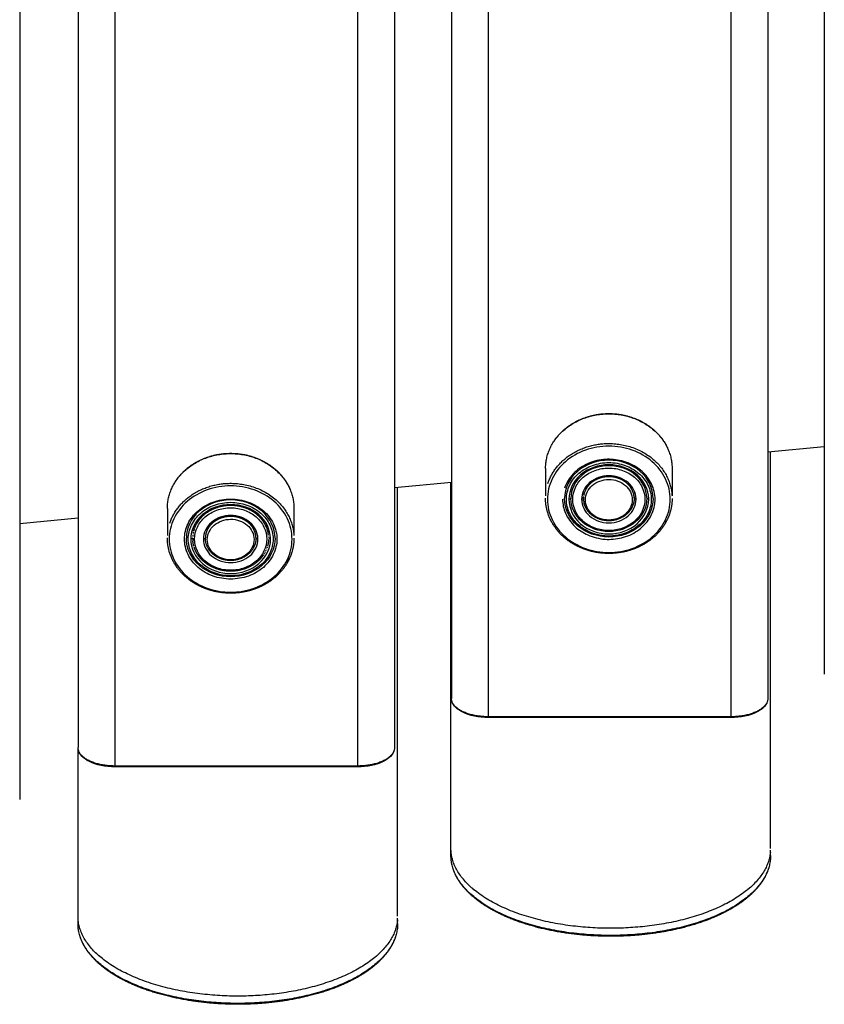
# Model space of a CAD drawing. Units: millimetres. Extents: x 174336 to 176361, y 8761 to 10110.
# Drawn here: x 175655 to 175783, y 9170 to 9326 of the extents above; entities that cross this region are included whole.
import ezdxf

# ---------------------------------------------------------------- set-up
doc = ezdxf.new("R2010")
doc.units = ezdxf.units.MM
doc.layers.add('DEFAULT', color=7, linetype='Continuous')
doc.layers.add('DiKom', color=7, linetype='Continuous')

# ---------------------------------------------------------------- blocks, each defined once
blk = doc.blocks.new('MT-20906')
at = {"layer": 'DiKom'}
for p, q in [((175655.44, 9481.17), (175655.44, 9202.38)), ((175664.66, 9472.95), (175664.66, 9210.6)), ((175714.66, 9472.95), (175714.66, 9210.6)), ((175670.49, 9470.17), (175670.49, 9207.68)), ((175708.83, 9470.17), (175708.83, 9207.68)), ((175723.65, 9465.16), (175723.65, 9218.38)), ((175773.65, 9465.16), (175773.65, 9218.38)), ((175729.48, 9462.38), (175729.48, 9215.47)), ((175767.82, 9462.38), (175767.82, 9215.47)), ((175782.56, 9461.34), (175782.56, 9222.2)), ((175782.56, 9258.15), (175773.65, 9257.3)), ((175774.07, 9194.66), (175774.07, 9257.34)), ((175738.52, 9254.68), (175738.52, 9250.37)), ((175758.52, 9254.68), (175758.52, 9250.37)), ((175723.65, 9252.51), (175714.66, 9251.65)), ((175723.57, 9194.66), (175723.57, 9252.5)), ((175715.15, 9183.94), (175715.15, 9251.7)), ((175744.52, 9250.03), (175744.52, 9250.17)), ((175752.52, 9250.17), (175752.52, 9250.06)), ((175678.77, 9248.4), (175678.77, 9244.09)), ((175698.77, 9248.4), (175698.77, 9244.09)), ((175664.66, 9246.86), (175655.44, 9245.98)), ((175729.48, 9215.47), (175729.48, 9215.35)), ((175767.82, 9215.47), (175729.48, 9215.47)), ((175767.82, 9215.34), (175729.48, 9215.34)), ((175664.65, 9183.94), (175664.65, 9210.44)), ((175670.49, 9207.68), (175670.49, 9207.55)), ((175708.83, 9207.68), (175670.49, 9207.68)), ((175708.83, 9207.54), (175670.49, 9207.54)), ((175723.57, 9193.52), (175723.57, 9194.38)), ((175774.07, 9193.52), (175774.07, 9194.38)), ((175664.65, 9182.78), (175664.65, 9183.66)), ((175715.15, 9182.78), (175715.15, 9183.66))]:
    blk.add_line(p, q, dxfattribs=at)
for centre, radius, start, end in [((175747.29, 9250), 2.77, 173.8866, 179.981), ((175747.52, 9249.98), 3, 180.5181, 185.4813), ((175747.69, 9249.98), 3.17, 188.4158, 194.8192), ((175750.4, 9250.19), 8.16, 329.1488, 335.421), ((175689.98, 9243.62), 4.81, 21.4533, 27.5894), ((175746.84, 9250.3), 8.39, 210.8373, 213.9532), ((175687.28, 9243.7), 4.51, 180.3473, 185.9495), ((175690.65, 9243.91), 8.16, 329.1488, 335.421), ((175687.09, 9244.02), 8.39, 210.8373, 213.9532), ((1396656.72, 9215.44), 1220888.89, 179.99999861, 180.00000451), ((1993235.03, 9207.66), 1817526.2, 179.99999923, 180.00000363)]:
    blk.add_arc(centre, radius, start, end, dxfattribs=at)
for points, weights, degree, knots in [([(175738.52, 9254.68), (175738.52, 9263.34), (175748.52, 9263.34), (175758.52, 9263.34), (175758.52, 9254.68)], [1, 0.707106781187, 1, 0.707106781187, 1], 2, [0, 0, 0, 15.236339, 15.236339, 30.472679, 30.472679, 30.472679]), ([(175739.87, 9259.05), (175740.55, 9260.06), (175741.46, 9260.85), (175742.91, 9262.09), (175744.71, 9262.72), (175746.56, 9263.38), (175748.52, 9263.38), (175750.48, 9263.38), (175752.33, 9262.72), (175754.13, 9262.09), (175755.58, 9260.85), (175756.49, 9260.06), (175757.17, 9259.05)], [1, 0.99097748908, 1, 0.983079432591, 1, 0.985390589845, 1, 0.985361398163, 1, 0.983146349408, 1, 0.991049509113, 1], 2, [0, 0, 0, 2.408122, 2.408122, 6.178026, 6.178026, 10.064984, 10.064984, 13.954719, 13.954719, 17.72166, 17.72166, 20.131505, 20.131505, 20.131505]), ([(175738.89, 9252.33), (175740.95, 9258.65), (175748.52, 9258.65), (175758.08, 9258.65), (175758.51, 9250.37)], [0.91177026075, 0.761218872428, 1, 0.716259694274, 0.982266230892], 2, [2.814917, 2.814917, 2.814917, 15.236339, 15.236339, 29.996543, 29.996543, 29.996543]), ([(175757.18, 9259.03), (175757.39, 9258.71), (175757.59, 9258.37), (175757.75, 9258.02), (175757.78, 9257.97), (175757.8, 9257.92), (175757.82, 9257.87)], [1, 0.998364991079, 0.998364991079, 1, 1, 1, 1], 3, [0, 0, 0, 0, 1.15942, 1.15942, 1.15942, 1.350298, 1.350298, 1.350298, 1.350298]), ([(175678.77, 9248.4), (175678.77, 9257.06), (175688.77, 9257.06), (175698.77, 9257.06), (175698.77, 9248.4)], [1, 0.707106781187, 1, 0.707106781187, 1], 2, [0, 0, 0, 15.236339, 15.236339, 30.472679, 30.472679, 30.472679]), ([(175680.13, 9252.77), (175680.8, 9253.77), (175681.71, 9254.57), (175683.16, 9255.81), (175684.96, 9256.44), (175686.81, 9257.1), (175688.77, 9257.1), (175690.74, 9257.1), (175692.59, 9256.44), (175694.38, 9255.81), (175695.83, 9254.57), (175696.74, 9253.77), (175697.42, 9252.77)], [1, 0.990977489052, 1, 0.983079432591, 1, 0.985390589845, 1, 0.985361398163, 1, 0.983146349408, 1, 0.991049509113, 1], 2, [0, 0, 0, 2.408122, 2.408122, 6.178026, 6.178026, 10.064984, 10.064984, 13.954719, 13.954719, 17.72166, 17.72166, 20.131505, 20.131505, 20.131505]), ([(175679.15, 9246.05), (175681.2, 9252.36), (175688.77, 9252.36), (175698.34, 9252.36), (175698.76, 9244.09)], [0.91177026075, 0.761218872428, 1, 0.716259694274, 0.982266230892], 2, [2.814917, 2.814917, 2.814917, 15.236339, 15.236339, 29.996543, 29.996543, 29.996543]), ([(175697.43, 9252.75), (175697.65, 9252.43), (175697.84, 9252.09), (175698, 9251.74), (175698.03, 9251.69), (175698.05, 9251.64), (175698.08, 9251.59)], [1, 0.998364991079, 0.998364991079, 1, 1, 1, 1], 3, [0, 0, 0, 0, 1.15942, 1.15942, 1.15942, 1.350298, 1.350298, 1.350298, 1.350298]), ([(175752.39, 9250.85), (175752.2, 9251.45), (175751.85, 9251.98), (175751.37, 9252.39), (175750.63, 9253.03), (175749.57, 9253.41), (175748.52, 9253.41), (175747.47, 9253.41), (175746.48, 9253.06), (175745.67, 9252.39), (175745.31, 9252.08), (175745.02, 9251.7), (175744.82, 9251.27)], [1, 0.974548982012, 0.974548982012, 1, 1, 1, 1, 0.96003120542, 0.96003120542, 1, 0.985878376952, 0.985878376952, 1], 3, [0, 0, 0, 0, 1.87544, 1.87544, 1.87544, 5.128259, 5.128259, 5.128259, 8.212388, 8.212388, 8.212388, 9.631763, 9.631763, 9.631763, 9.631763]), ([(175758.52, 9249.98), (175758.52, 9248.82), (175758.26, 9247.69), (175757.75, 9246.64), (175757.23, 9245.55), (175756.49, 9244.6), (175755.58, 9243.81), (175754.62, 9242.99), (175753.52, 9242.36), (175752.33, 9241.94), (175751.11, 9241.5), (175749.82, 9241.28), (175748.52, 9241.28), (175747.22, 9241.28), (175745.93, 9241.5), (175744.71, 9241.94), (175743.52, 9242.36), (175742.42, 9242.99), (175741.46, 9243.81), (175739.62, 9245.41), (175738.52, 9247.65), (175738.52, 9249.93)], [1, 0.983517975376, 0.983517975376, 1, 0.986057907846, 0.986057907846, 1, 0.988771655383, 0.988771655383, 1, 0.990235992501, 0.990235992501, 1, 0.990265589119, 0.990265589119, 1, 0.988710867436, 0.988710867436, 1, 1, 1, 1], 3, [0, 0, 0, 0, 3.460625, 3.460625, 3.460625, 7.051021, 7.051021, 7.051021, 10.818751, 10.818751, 10.818751, 14.707591, 14.707591, 14.707591, 18.595138, 18.595138, 18.595138, 22.364634, 22.364634, 22.364634, 30.349983, 30.349983, 30.349983, 30.349983]), ([(175752.52, 9250.01), (175752.52, 9250), (175752.52, 9249.98), (175752.52, 9249.68), (175752.46, 9249.38)], [0.996465920679, 0.998222169093, 1, 0.994944961391, 1], 2, [13.4675095, 13.4675095, 13.4675095, 13.5085071, 13.5085071, 14.1148786, 14.1148786, 14.1148786]), ([(175694.47, 9245.31), (175694.16, 9246.1), (175693.67, 9246.78), (175693.03, 9247.34), (175691.93, 9248.3), (175690.35, 9248.86), (175688.77, 9248.86), (175687.19, 9248.86), (175685.62, 9248.29), (175684.51, 9247.34), (175684.04, 9246.93), (175683.65, 9246.45), (175683.35, 9245.9)], [1, 0.980229199731, 0.980229199731, 1, 1, 1, 1, 1, 1, 1, 0.989493026349, 0.989493026349, 1], 3, [0, 0, 0, 0, 2.5095, 2.5095, 2.5095, 7.373616, 7.373616, 7.373616, 12.236158, 12.236158, 12.236158, 14.091606, 14.091606, 14.091606, 14.091606]), ([(175752.37, 9249.06), (175752.07, 9248.11), (175751.32, 9247.46), (175750.1, 9246.44), (175748.52, 9246.44), (175746.94, 9246.43), (175745.72, 9247.44), (175744.97, 9248.08), (175744.67, 9249.03)], [1, 0.962918780947, 1, 0.939671987227, 1, 0.939193765641, 1, 0.962119309911, 1], 2, [0, 0, 0, 1.941589, 1.941589, 4.980164, 4.980164, 8.009557, 8.009557, 9.944817, 9.944817, 9.944817]), ([(175692.77, 9243.78), (175692.73, 9244.7), (175692.32, 9245.52), (175691.62, 9246.11), (175690.88, 9246.75), (175689.83, 9247.13), (175688.77, 9247.13), (175687.72, 9247.13), (175686.73, 9246.78), (175685.93, 9246.11), (175685.2, 9245.48), (175684.78, 9244.6), (175684.77, 9243.73)], [1, 0.944330987708, 0.944330987708, 1, 1, 1, 1, 0.96003120542, 0.96003120542, 1, 1, 1, 1], 3, [0, 0, 0, 0, 2.677304, 2.677304, 2.677304, 5.930123, 5.930123, 5.930123, 9.014252, 9.014252, 9.014252, 12.210226, 12.210226, 12.210226, 12.210226]), ([(175698.77, 9243.7), (175698.77, 9242.54), (175698.51, 9241.4), (175698, 9240.36), (175697.48, 9239.27), (175696.74, 9238.32), (175695.83, 9237.53), (175694.87, 9236.71), (175693.78, 9236.08), (175692.58, 9235.66), (175691.36, 9235.22), (175690.07, 9235), (175688.77, 9235), (175687.47, 9235), (175686.19, 9235.22), (175684.96, 9235.66), (175683.77, 9236.08), (175682.67, 9236.71), (175681.71, 9237.53), (175679.87, 9239.13), (175678.77, 9241.37), (175678.77, 9243.65)], [1, 0.983517975376, 0.983517975376, 1, 0.986057907846, 0.986057907846, 1, 0.988771655383, 0.988771655383, 1, 0.990235992501, 0.990235992501, 1, 0.990265589119, 0.990265589119, 1, 0.988710867436, 0.988710867436, 1, 1, 1, 1], 3, [0, 0, 0, 0, 3.460625, 3.460625, 3.460625, 7.051021, 7.051021, 7.051021, 10.818751, 10.818751, 10.818751, 14.707591, 14.707591, 14.707591, 18.595138, 18.595138, 18.595138, 22.364634, 22.364634, 22.364634, 30.349983, 30.349983, 30.349983, 30.349983]), ([(175692.73, 9243.19), (175692.5, 9241.98), (175691.57, 9241.18), (175690.35, 9240.16), (175688.77, 9240.16), (175687.19, 9240.14), (175685.98, 9241.15), (175684.8, 9242.14), (175684.77, 9243.67)], [1, 0.943384309494, 1, 0.939671987227, 1, 0.939193765641, 1, 0.911061531315, 1], 2, [0, 0, 0, 2.37334, 2.37334, 5.411915, 5.411915, 8.441308, 8.441308, 11.320261, 11.320261, 11.320261]), ([(175692.77, 9243.73), (175692.77, 9243.72), (175692.77, 9243.7), (175692.77, 9243.45), (175692.73, 9243.19)], [0.996459576609, 0.998218958042, 1, 0.996414902703, 1], 2, [13.4674355, 13.4674355, 13.4674355, 13.5085071, 13.5085071, 14.0184507, 14.0184507, 14.0184507]), ([(175693.96, 9241.08), (175693.69, 9240.67), (175693.37, 9240.3), (175693, 9239.98), (175691.89, 9239.02), (175690.33, 9238.46), (175688.77, 9238.46), (175687.21, 9238.46), (175685.65, 9239.02), (175684.54, 9239.98), (175684.1, 9240.36), (175683.73, 9240.81), (175683.43, 9241.31)], [1, 0.993686879327, 0.993686879327, 1, 1, 1, 1, 1, 1, 1, 0.991083796324, 0.991083796324, 1], 3, [0, 0, 0, 0, 1.464846, 1.464846, 1.464846, 6.270058, 6.270058, 6.270058, 11.073731, 11.073731, 11.073731, 12.81144, 12.81144, 12.81144, 12.81144]), ([(175774.05, 9194.09), (175772.96, 9182.04), (175748.82, 9182.04), (175723.57, 9182.04), (175723.57, 9194.66)], [0.982137797231, 0.716328209323, 1, 0.707106781187, 1], 2, [79.614623, 79.614623, 79.614623, 117.571135, 117.571135, 156.761513, 156.761513, 156.761513]), ([(175774.07, 9193.52), (175774.07, 9180.91), (175748.82, 9180.91), (175723.57, 9180.91), (175723.57, 9193.52)], [1, 0.707106781187, 1, 0.707106781187, 1], 2, [78.380756, 78.380756, 78.380756, 117.571135, 117.571135, 156.761513, 156.761513, 156.761513]), ([(175773.76, 9191.52), (175773.43, 9190.51), (175772.93, 9189.58), (175772.26, 9188.76), (175770.98, 9187.15), (175769.04, 9185.67), (175766.61, 9184.46), (175764.18, 9183.24), (175761.25, 9182.28), (175758.07, 9181.65), (175755.02, 9181.06), (175751.93, 9180.77), (175748.82, 9180.77), (175745.72, 9180.77), (175742.63, 9181.06), (175739.58, 9181.65), (175736.4, 9182.28), (175733.47, 9183.24), (175731.04, 9184.46), (175728.61, 9185.67), (175726.67, 9187.15), (175725.39, 9188.76), (175724.72, 9189.58), (175724.21, 9190.51), (175723.89, 9191.52)], [1, 0.988796934094, 0.988796934094, 1, 1, 1, 1, 1, 1, 1, 0.996887336225, 0.996887336225, 1, 0.996887020966, 0.996887020966, 1, 1, 1, 1, 1, 1, 1, 0.988790769062, 0.988790769062, 1], 3, [0, 0, 0, 0, 3.153706, 3.153706, 3.153706, 13.507565, 13.507565, 13.507565, 23.841803, 23.841803, 23.841803, 33.143527, 33.143527, 33.143527, 42.44515, 42.44515, 42.44515, 52.779573, 52.779573, 52.779573, 63.133219, 63.133219, 63.133219, 66.287027, 66.287027, 66.287027, 66.287027]), ([(175715.13, 9183.37), (175714.05, 9171.32), (175689.9, 9171.32), (175664.65, 9171.32), (175664.65, 9183.94)], [0.982255845293, 0.716265233372, 1, 0.707106781187, 1], 2, [79.606197, 79.606197, 79.606197, 117.571135, 117.571135, 156.761513, 156.761513, 156.761513]), ([(175715.15, 9182.78), (175715.15, 9170.17), (175689.9, 9170.17), (175664.65, 9170.17), (175664.65, 9182.78)], [1, 0.707106781187, 1, 0.707106781187, 1], 2, [78.380756, 78.380756, 78.380756, 117.571135, 117.571135, 156.761513, 156.761513, 156.761513]), ([(175714.84, 9180.77), (175714.52, 9179.77), (175714.01, 9178.84), (175713.34, 9178.02), (175712.06, 9176.4), (175710.12, 9174.92), (175707.69, 9173.71), (175705.26, 9172.49), (175702.33, 9171.54), (175699.15, 9170.91), (175696.1, 9170.31), (175693.01, 9170.02), (175689.9, 9170.03), (175686.8, 9170.02), (175683.71, 9170.31), (175680.66, 9170.91), (175677.48, 9171.54), (175674.55, 9172.49), (175672.12, 9173.71), (175669.69, 9174.92), (175667.75, 9176.4), (175666.47, 9178.02), (175665.8, 9178.84), (175665.29, 9179.77), (175664.97, 9180.77)], [1, 0.988778374524, 0.988778374524, 1, 1, 1, 1, 1, 1, 1, 0.996887329627, 0.996887329627, 1, 0.996887014366, 0.996887014366, 1, 1, 1, 1, 1, 1, 1, 0.988772185253, 0.988772185253, 1], 3, [0, 0, 0, 0, 3.15801, 3.15801, 3.15801, 13.511053, 13.511053, 13.511053, 23.84435, 23.84435, 23.84435, 33.145233, 33.145233, 33.145233, 42.446016, 42.446016, 42.446016, 52.779499, 52.779499, 52.779499, 63.132328, 63.132328, 63.132328, 66.290441, 66.290441, 66.290441, 66.290441])]:
    blk.add_rational_spline(points, weights, degree=degree, knots=knots, dxfattribs=at)
for points in [[(175739.63, 9258.66), (175739.66, 9258.71), (175739.69, 9258.76), (175739.72, 9258.82)], [(175679.88, 9252.38), (175679.96, 9252.51), (175680.03, 9252.63), (175680.12, 9252.75)], [(175744.62, 9250.73), (175744.61, 9250.71), (175744.6, 9250.68), (175744.6, 9250.65)], [(175744.68, 9250.93), (175744.67, 9250.9), (175744.66, 9250.87), (175744.65, 9250.84)], [(175744.81, 9251.25), (175744.77, 9251.18), (175744.74, 9251.11), (175744.72, 9251.04)], [(175752.48, 9250.46), (175752.47, 9250.55), (175752.45, 9250.64), (175752.42, 9250.73)], [(175738.52, 9249.98), (175738.52, 9250), (175738.52, 9250.02), (175738.52, 9250.04)], [(175741.52, 9249.98), (175741.52, 9249.99), (175741.52, 9250), (175741.52, 9250.01)], [(175741.52, 9249.98), (175741.52, 9249.97), (175741.52, 9249.96), (175741.52, 9249.95)], [(175742.52, 9249.98), (175742.52, 9249.99), (175742.52, 9250), (175742.52, 9250.01)], [(175744.52, 9249.98), (175744.52, 9250), (175744.52, 9250.01), (175744.52, 9250.03)], [(175744.54, 9249.58), (175744.54, 9249.62), (175744.54, 9249.66), (175744.53, 9249.7)], [(175744.59, 9250.61), (175744.57, 9250.55), (175744.56, 9250.49), (175744.55, 9250.43)], [(175752.46, 9249.38), (175752.45, 9249.35), (175752.44, 9249.31), (175752.43, 9249.28)], [(175752.51, 9250.25), (175752.51, 9250.29), (175752.5, 9250.33), (175752.5, 9250.37)], [(175752.52, 9250.06), (175752.52, 9250.1), (175752.52, 9250.13), (175752.52, 9250.17)], [(175752.52, 9250.01), (175752.52, 9250.02), (175752.52, 9250.03), (175752.52, 9250.03)], [(175682.87, 9244.65), (175682.87, 9244.61), (175682.86, 9244.58), (175682.85, 9244.54)], [(175682.93, 9244.89), (175682.93, 9244.87), (175682.92, 9244.85), (175682.92, 9244.84)], [(175682.97, 9245.01), (175682.96, 9244.99), (175682.95, 9244.96), (175682.95, 9244.94)], [(175683.01, 9245.13), (175683, 9245.11), (175683, 9245.09), (175682.99, 9245.07)], [(175683.12, 9245.43), (175683.1, 9245.38), (175683.08, 9245.33), (175683.06, 9245.28)], [(175683.2, 9245.61), (175683.19, 9245.58), (175683.17, 9245.55), (175683.16, 9245.52)], [(175683.32, 9245.85), (175683.3, 9245.82), (175683.28, 9245.78), (175683.27, 9245.75)], [(175694.56, 9245.07), (175694.54, 9245.12), (175694.52, 9245.17), (175694.5, 9245.23)], [(175694.63, 9244.83), (175694.61, 9244.89), (175694.59, 9244.95), (175694.57, 9245.01)], [(175694.65, 9244.71), (175694.65, 9244.72), (175694.65, 9244.74), (175694.65, 9244.75)], [(175694.68, 9244.58), (175694.68, 9244.6), (175694.67, 9244.63), (175694.67, 9244.65)], [(175694.71, 9244.47), (175694.7, 9244.48), (175694.7, 9244.5), (175694.7, 9244.51)], [(175678.77, 9243.7), (175678.77, 9243.72), (175678.77, 9243.74), (175678.77, 9243.75)], [(175681.77, 9243.7), (175681.77, 9243.71), (175681.77, 9243.72), (175681.77, 9243.73)], [(175681.77, 9243.7), (175681.77, 9243.69), (175681.77, 9243.68), (175681.77, 9243.67)], [(175682.8, 9244.17), (175682.79, 9244.09), (175682.78, 9244.01), (175682.78, 9243.93)], [(175682.8, 9243.19), (175682.8, 9243.2), (175682.8, 9243.22), (175682.79, 9243.23)], [(175682.83, 9244.41), (175682.82, 9244.37), (175682.82, 9244.33), (175682.81, 9244.3)], [(175682.84, 9242.93), (175682.83, 9242.95), (175682.83, 9242.97), (175682.83, 9243)], [(175684.77, 9243.7), (175684.77, 9243.71), (175684.77, 9243.72), (175684.77, 9243.73)], [(175692.77, 9243.73), (175692.77, 9243.74), (175692.77, 9243.74), (175692.77, 9243.75)], [(175694.72, 9243), (175694.72, 9242.98), (175694.71, 9242.96), (175694.71, 9242.94)], [(175694.73, 9244.34), (175694.72, 9244.36), (175694.72, 9244.38), (175694.72, 9244.41)], [(175694.74, 9244.23), (175694.74, 9244.25), (175694.74, 9244.26), (175694.74, 9244.28)], [(175694.75, 9243.23), (175694.75, 9243.22), (175694.75, 9243.21), (175694.75, 9243.19)], [(175694.76, 9243.99), (175694.76, 9244.01), (175694.76, 9244.03), (175694.76, 9244.05)], [(175694.77, 9243.47), (175694.77, 9243.46), (175694.77, 9243.45), (175694.77, 9243.44)], [(175682.89, 9242.68), (175682.88, 9242.7), (175682.88, 9242.73), (175682.87, 9242.76)], [(175682.95, 9242.42), (175682.94, 9242.45), (175682.94, 9242.48), (175682.93, 9242.51)], [(175683.04, 9242.17), (175683.02, 9242.2), (175683.01, 9242.24), (175683, 9242.27)], [(175683.13, 9241.91), (175683.12, 9241.95), (175683.1, 9241.99), (175683.09, 9242.03)], [(175683.25, 9241.66), (175683.23, 9241.7), (175683.21, 9241.74), (175683.19, 9241.79)], [(175683.38, 9241.41), (175683.35, 9241.46), (175683.33, 9241.5), (175683.3, 9241.55)], [(175694.24, 9241.55), (175694.22, 9241.5), (175694.19, 9241.46), (175694.17, 9241.41)], [(175694.35, 9241.79), (175694.34, 9241.75), (175694.32, 9241.71), (175694.3, 9241.67)], [(175694.46, 9242.03), (175694.44, 9241.99), (175694.43, 9241.96), (175694.41, 9241.93)], [(175694.54, 9242.27), (175694.53, 9242.24), (175694.52, 9242.21), (175694.51, 9242.17)], [(175694.61, 9242.51), (175694.61, 9242.48), (175694.6, 9242.45), (175694.59, 9242.42)], [(175694.67, 9242.76), (175694.67, 9242.73), (175694.66, 9242.71), (175694.66, 9242.68)], [(175694.11, 9241.31), (175694.08, 9241.26), (175694.05, 9241.21), (175694.02, 9241.17)], [(175664.68, 9210.33), (175664.67, 9210.38), (175664.66, 9210.42), (175664.66, 9210.47)]]:
    blk.add_open_spline(points, degree=3, dxfattribs=at)
for points, knots in [([(175738.82, 9249.83), (175738.81, 9250.94), (175739.36, 9253.2), (175741.56, 9256), (175744.78, 9257.81), (175748.52, 9258.45), (175752.26, 9257.82), (175755.48, 9255.99), (175757.69, 9253.2), (175758.48, 9249.83), (175757.69, 9246.46), (175755.48, 9243.67), (175752.26, 9241.85), (175748.52, 9241.22), (175744.78, 9241.85), (175741.56, 9243.67), (175739.36, 9246.47), (175738.81, 9248.72), (175738.82, 9249.83)], [0, 0, 0, 0, 3.327332, 6.792543, 10.451527, 14.235173, 18.02152, 21.677653, 25.144985, 28.471705, 31.798508, 35.265595, 38.922498, 42.707974, 46.492192, 50.150777, 53.616079, 56.94356, 56.94356, 56.94356, 56.94356]), ([(175741.22, 9249.83), (175741.21, 9249.08), (175741.57, 9247.47), (175743.01, 9245.45), (175745.27, 9244.02), (175747.85, 9243.38), (175750.6, 9243.62), (175753.02, 9244.66), (175754.91, 9246.47), (175755.71, 9248.33), (175755.87, 9249.91), (175755.67, 9251.51), (175754.75, 9253.41), (175752.78, 9255.15), (175750.32, 9256.1), (175747.56, 9256.26), (175744.96, 9255.52), (175742.74, 9253.96), (175741.8, 9252.45), (175741.52, 9251.62)], [0, 0, 0, 0, 2.249608, 4.845502, 7.304224, 10.140707, 12.711873, 15.504208, 17.89485, 20.432923, 21.426406, 22.669492, 25.217923, 27.621943, 30.425495, 32.997989, 35.827518, 38.414796, 41.02844, 41.02844, 41.02844, 41.02844]), ([(175755.52, 9249.98), (175755.52, 9251.54), (175754.78, 9253.11), (175753.49, 9254.23), (175752.2, 9255.35), (175750.36, 9256.01), (175748.52, 9256.01), (175746.68, 9256.01), (175744.84, 9255.35), (175743.55, 9254.23), (175742.27, 9253.12), (175741.52, 9251.57), (175741.52, 9250.01)], [0, 0, 0, 0, 5.644995, 5.644995, 5.644995, 11.314793, 11.314793, 11.314793, 16.982757, 16.982757, 16.982757, 22.593491, 22.593491, 22.593491, 22.593491]), ([(175741.82, 9249.83), (175741.81, 9249.07), (175742.2, 9247.51), (175743.71, 9245.57), (175745.94, 9244.33), (175748.52, 9243.87), (175751.1, 9244.33), (175753.33, 9245.57), (175754.84, 9247.51), (175755.41, 9249.83), (175754.84, 9252.16), (175753.33, 9254.09), (175751.1, 9255.34), (175748.52, 9255.79), (175745.94, 9255.34), (175743.71, 9254.1), (175742.2, 9252.16), (175741.81, 9250.6), (175741.82, 9249.83)], [0, 0, 0, 0, 2.2979, 4.692365, 7.219051, 9.83233, 12.446673, 14.973724, 17.367281, 19.665332, 21.963382, 24.356939, 26.883991, 29.498333, 32.111612, 34.638298, 37.032763, 39.330663, 39.330663, 39.330663, 39.330663]), ([(175754.82, 9249.95), (175754.78, 9251.34), (175753.41, 9254.13), (175748.52, 9255.88), (175743.58, 9254.11), (175742.21, 9251.26), (175742.22, 9249.83)], [-19.651691, -19.651691, -19.651691, -19.651691, -14.84365, -9.895767, -4.947883, 0, 0, 0, 0]), ([(175754.52, 9250.1), (175754.49, 9251.39), (175753.85, 9252.69), (175752.78, 9253.62), (175751.67, 9254.58), (175750.1, 9255.14), (175748.52, 9255.14), (175746.94, 9255.14), (175745.37, 9254.58), (175744.26, 9253.62), (175743.16, 9252.67), (175742.52, 9251.34), (175742.52, 9250.01)], [0.002431, 0.002431, 0.002431, 0.002431, 4.696502, 4.696502, 4.696502, 9.560619, 9.560619, 9.560619, 14.42316, 14.42316, 14.42316, 19.23342, 19.23342, 19.23342, 19.23342]), ([(175742.82, 9249.83), (175742.82, 9249.18), (175743.14, 9247.86), (175744.42, 9246.21), (175746.32, 9245.15), (175748.52, 9244.76), (175750.72, 9245.15), (175752.61, 9246.21), (175753.9, 9247.86), (175754.38, 9249.83), (175753.9, 9251.81), (175752.62, 9253.46), (175750.71, 9254.52), (175748.52, 9254.9), (175746.32, 9254.52), (175744.43, 9253.46), (175743.14, 9251.81), (175742.82, 9250.49), (175742.82, 9249.83)], [0, 0, 0, 0, 1.95493, 3.992012, 6.141581, 8.364818, 10.58896, 12.73884, 14.775149, 16.730207, 18.685266, 20.721575, 22.871455, 25.095597, 27.318834, 29.468403, 31.505485, 33.460415, 33.460415, 33.460415, 33.460415]), ([(175752.82, 9249.92), (175752.8, 9250.86), (175751.86, 9252.76), (175748.52, 9253.96), (175745.15, 9252.75), (175744.21, 9250.81), (175744.22, 9249.83)], [-13.413059, -13.413059, -13.413059, -13.413059, -10.13138, -6.754254, -3.377127, 0, 0, 0, 0]), ([(175744.82, 9249.75), (175744.81, 9249.32), (175745.02, 9248.46), (175745.86, 9247.39), (175747.09, 9246.71), (175748.52, 9246.47), (175749.95, 9246.72), (175751.18, 9247.41), (175752.01, 9248.49), (175752.32, 9249.77), (175752.01, 9251.06), (175751.18, 9252.12), (175749.94, 9252.81), (175748.52, 9253.05), (175747.09, 9252.79), (175745.86, 9252.1), (175745.03, 9251.03), (175744.81, 9250.17), (175744.82, 9249.75)], [0, 0, 0, 0, 1.267995, 2.58804, 3.981276, 5.423672, 6.868452, 8.266294, 9.590475, 10.860569, 12.128636, 13.448181, 14.841619, 16.284604, 17.728796, 19.126437, 20.451122, 21.721122, 21.721122, 21.721122, 21.721122]), ([(175679.07, 9243.55), (175679.06, 9244.66), (175679.61, 9246.92), (175681.81, 9249.72), (175685.03, 9251.53), (175688.77, 9252.17), (175692.52, 9251.53), (175695.73, 9249.71), (175697.94, 9246.92), (175698.73, 9243.55), (175697.94, 9240.18), (175695.73, 9237.39), (175692.51, 9235.57), (175688.77, 9234.93), (175685.03, 9235.57), (175681.81, 9237.39), (175679.61, 9240.19), (175679.06, 9242.44), (175679.07, 9243.55)], [0, 0, 0, 0, 3.327332, 6.792543, 10.451527, 14.235173, 18.02152, 21.677653, 25.144985, 28.471705, 31.798508, 35.265595, 38.922498, 42.707974, 46.492192, 50.150777, 53.616079, 56.94356, 56.94356, 56.94356, 56.94356]), ([(175681.47, 9243.55), (175681.47, 9242.72), (175681.88, 9241.02), (175683.53, 9238.91), (175685.96, 9237.55), (175688.77, 9237.06), (175691.59, 9237.55), (175694.01, 9238.91), (175695.66, 9241.02), (175696.28, 9243.55), (175695.66, 9246.09), (175694.02, 9248.19), (175691.58, 9249.55), (175688.77, 9250.04), (175685.96, 9249.55), (175683.53, 9248.2), (175681.88, 9246.08), (175681.47, 9244.39), (175681.47, 9243.55)], [0, 0, 0, 0, 2.503682, 5.112577, 7.865533, 10.712837, 13.5613, 16.314655, 18.92256, 21.426406, 23.930253, 26.538157, 29.291512, 32.139975, 34.987279, 37.740236, 40.34913, 42.852812, 42.852812, 42.852812, 42.852812]), ([(175695.78, 9243.7), (175695.78, 9245.26), (175695.03, 9246.83), (175693.74, 9247.95), (175692.45, 9249.07), (175690.61, 9249.73), (175688.77, 9249.73), (175686.93, 9249.73), (175685.1, 9249.07), (175683.8, 9247.95), (175682.52, 9246.84), (175681.77, 9245.28), (175681.77, 9243.73)], [0, 0, 0, 0, 5.644995, 5.644995, 5.644995, 11.314793, 11.314793, 11.314793, 16.982757, 16.982757, 16.982757, 22.593491, 22.593491, 22.593491, 22.593491]), ([(175682.07, 9243.55), (175682.07, 9242.78), (175682.45, 9241.23), (175683.96, 9239.29), (175686.19, 9238.05), (175688.77, 9237.59), (175691.36, 9238.05), (175693.58, 9239.29), (175695.1, 9241.23), (175695.66, 9243.55), (175695.1, 9245.88), (175693.59, 9247.81), (175691.35, 9249.06), (175688.77, 9249.51), (175686.19, 9249.06), (175683.96, 9247.81), (175682.45, 9245.87), (175682.07, 9244.32), (175682.07, 9243.55)], [0, 0, 0, 0, 2.2979, 4.692365, 7.219051, 9.83233, 12.446673, 14.973724, 17.367281, 19.665332, 21.963382, 24.356939, 26.883991, 29.498333, 32.111612, 34.638298, 37.032763, 39.330663, 39.330663, 39.330663, 39.330663]), ([(175755.52, 9249.98), (175755.52, 9248.38), (175754.76, 9246.78), (175753.46, 9245.65), (175752.16, 9244.53), (175750.34, 9243.87), (175748.52, 9243.87), (175746.7, 9243.88), (175744.88, 9244.53), (175743.58, 9245.65), (175742.29, 9246.77), (175741.52, 9248.35), (175741.52, 9249.95)], [0, 0, 0, 0, 5.635754, 5.635754, 5.635754, 11.246646, 11.246646, 11.246646, 16.855742, 16.855742, 16.855742, 22.457214, 22.457214, 22.457214, 22.457214]), ([(175742.22, 9249.83), (175742.21, 9248.41), (175743.58, 9245.55), (175748.52, 9243.78), (175753.46, 9245.55), (175754.84, 9248.45), (175754.82, 9249.91), (175754.82, 9249.95)], [-39.583067, -39.583067, -39.583067, -39.583067, -34.635184, -29.687301, -24.739417, -19.791534, -19.651691, -19.651691, -19.651691, -19.651691]), ([(175754.52, 9249.98), (175754.52, 9248.6), (175753.86, 9247.23), (175752.75, 9246.26), (175751.64, 9245.3), (175750.08, 9244.74), (175748.52, 9244.74), (175746.96, 9244.74), (175745.4, 9245.3), (175744.29, 9246.26), (175743.18, 9247.22), (175742.52, 9248.58), (175742.52, 9249.96)], [0, 0, 0, 0, 4.830379, 4.830379, 4.830379, 9.635591, 9.635591, 9.635591, 14.439265, 14.439265, 14.439265, 19.238346, 19.238346, 19.238346, 19.238346]), ([(175744.22, 9249.83), (175744.21, 9248.86), (175745.15, 9246.91), (175748.52, 9245.7), (175751.89, 9246.91), (175752.84, 9248.89), (175752.82, 9249.89), (175752.82, 9249.92)], [-27.017014, -27.017014, -27.017014, -27.017014, -23.639887, -20.262761, -16.885634, -13.508507, -13.413059, -13.413059, -13.413059, -13.413059]), ([(175695.07, 9243.67), (175695.04, 9245.06), (175693.67, 9247.85), (175688.77, 9249.6), (175683.83, 9247.83), (175682.46, 9244.98), (175682.47, 9243.55)], [-19.651691, -19.651691, -19.651691, -19.651691, -14.84365, -9.895767, -4.947883, 0, 0, 0, 0]), ([(175683.07, 9243.55), (175683.07, 9242.9), (175683.39, 9241.57), (175684.68, 9239.92), (175686.58, 9238.87), (175688.77, 9238.48), (175690.97, 9238.87), (175692.87, 9239.92), (175694.15, 9241.58), (175694.63, 9243.55), (175694.15, 9245.53), (175692.87, 9247.18), (175690.97, 9248.24), (175688.77, 9248.62), (175686.57, 9248.24), (175684.68, 9247.18), (175683.39, 9245.53), (175683.07, 9244.2), (175683.07, 9243.55)], [0, 0, 0, 0, 1.95493, 3.992012, 6.141581, 8.364818, 10.58896, 12.73884, 14.775149, 16.730207, 18.685266, 20.721575, 22.871455, 25.095597, 27.318834, 29.468403, 31.505485, 33.460415, 33.460415, 33.460415, 33.460415]), ([(175693.07, 9243.63), (175693.05, 9244.58), (175692.11, 9246.48), (175688.77, 9247.68), (175685.4, 9246.47), (175684.47, 9244.53), (175684.47, 9243.55)], [-13.413059, -13.413059, -13.413059, -13.413059, -10.13138, -6.754254, -3.377127, 0, 0, 0, 0]), ([(175685.07, 9243.46), (175685.07, 9243.04), (175685.28, 9242.18), (175686.11, 9241.11), (175687.35, 9240.43), (175688.77, 9240.19), (175690.2, 9240.44), (175691.43, 9241.13), (175692.26, 9242.21), (175692.57, 9243.49), (175692.26, 9244.77), (175691.43, 9245.84), (175690.19, 9246.52), (175688.77, 9246.77), (175687.34, 9246.51), (175686.11, 9245.82), (175685.28, 9244.75), (175685.07, 9243.89), (175685.07, 9243.46)], [0, 0, 0, 0, 1.267995, 2.58804, 3.981276, 5.423672, 6.868452, 8.266294, 9.590475, 10.860569, 12.128636, 13.448181, 14.841619, 16.284604, 17.728796, 19.126437, 20.451122, 21.721122, 21.721122, 21.721122, 21.721122]), ([(175695.78, 9243.7), (175695.78, 9242.09), (175695.01, 9240.49), (175693.71, 9239.37), (175692.41, 9238.25), (175690.59, 9237.59), (175688.77, 9237.59), (175686.95, 9237.59), (175685.13, 9238.25), (175683.83, 9239.37), (175682.54, 9240.49), (175681.77, 9242.07), (175681.77, 9243.67)], [0, 0, 0, 0, 5.635754, 5.635754, 5.635754, 11.246646, 11.246646, 11.246646, 16.855742, 16.855742, 16.855742, 22.457214, 22.457214, 22.457214, 22.457214]), ([(175682.47, 9243.55), (175682.46, 9242.12), (175683.83, 9239.27), (175688.77, 9237.5), (175693.71, 9239.27), (175695.09, 9242.17), (175695.07, 9243.63), (175695.07, 9243.67)], [-39.583067, -39.583067, -39.583067, -39.583067, -34.635184, -29.687301, -24.739417, -19.791534, -19.651691, -19.651691, -19.651691, -19.651691]), ([(175684.47, 9243.55), (175684.47, 9242.58), (175685.4, 9240.63), (175688.77, 9239.42), (175692.14, 9240.63), (175693.09, 9242.61), (175693.07, 9243.61), (175693.07, 9243.63)], [-27.017014, -27.017014, -27.017014, -27.017014, -23.639887, -20.262761, -16.885634, -13.508507, -13.413059, -13.413059, -13.413059, -13.413059]), ([(175729.48, 9215.34), (175727.99, 9215.34), (175726.51, 9215.65), (175725.43, 9216.19), (175724.58, 9216.61), (175723.96, 9217.21), (175723.74, 9217.85)], [0, 0, 0, 0, 4.576061, 4.576061, 4.576061, 8.253368, 8.253368, 8.253368, 8.253368]), ([(175773.56, 9217.85), (175773.34, 9217.21), (175772.73, 9216.61), (175771.87, 9216.19), (175770.8, 9215.65), (175769.31, 9215.34), (175767.82, 9215.34)], [0.99579, 0.99579, 0.99579, 0.99579, 4.673098, 4.673098, 4.673098, 9.249158, 9.249158, 9.249158, 9.249158]), ([(175670.49, 9207.54), (175669, 9207.54), (175667.52, 9207.84), (175666.44, 9208.38), (175665.53, 9208.84), (175664.88, 9209.49), (175664.71, 9210.2)], [0, 0, 0, 0, 4.568099, 4.568099, 4.568099, 8.509502, 8.509502, 8.509502, 8.509502]), ([(175714.61, 9210.2), (175714.43, 9209.49), (175713.79, 9208.84), (175712.87, 9208.38), (175711.8, 9207.84), (175710.32, 9207.54), (175708.83, 9207.54)], [0.730039, 0.730039, 0.730039, 0.730039, 4.671442, 4.671442, 4.671442, 9.239541, 9.239541, 9.239541, 9.239541])]:
    blk.add_open_spline(points, degree=3, knots=knots, dxfattribs=at)
for points, weights in [([(175744.61, 9250.73), (175744.63, 9250.79), (175744.64, 9250.84)], [0.926042421673, 0.921855796427, 0.91791097095]), ([(175744.67, 9250.94), (175744.69, 9250.99), (175744.71, 9251.04)], [0.910759097393, 0.907067219992, 0.903613604812]), ([(175744.8, 9251.26), (175744.8, 9251.27), (175744.81, 9251.28)], [0.890165042945, 0.88964099024, 0.889124438732]), ([(175752.39, 9250.85), (175752.41, 9250.79), (175752.43, 9250.74)], [0.917034444541, 0.921312561498, 0.925878989431]), ([(175753.99, 9252.12), (175754.05, 9252.01), (175754.1, 9251.9)], [0.881928366949, 0.88576545579, 0.890121426149]), ([(175742.52, 9249.98), (175742.52, 9249.83), (175742.22, 9249.83)], [1, 0.707106781703, 1]), ([(175744.52, 9249.98), (175744.52, 9249.83), (175744.22, 9249.83)], [1, 0.707106789699, 1]), ([(175744.56, 9249.52), (175744.55, 9249.55), (175744.55, 9249.58)], [0.950830824687, 0.9536577144, 0.956566753745]), ([(175744.59, 9250.61), (175744.59, 9250.63), (175744.6, 9250.66)], [0.935929608385, 0.934137136972, 0.932383668973]), ([(175744.67, 9249.03), (175744.65, 9249.1), (175744.63, 9249.17)], [0.910759097393, 0.915861174399, 0.921418296735]), ([(175752.44, 9249.28), (175752.41, 9249.17), (175752.38, 9249.06)], [0.929866906009, 0.920700191483, 0.912634574905]), ([(175752.48, 9250.46), (175752.49, 9250.41), (175752.5, 9250.37)], [0.949872511915, 0.954002718403, 0.958310029972]), ([(175752.51, 9250.25), (175752.51, 9250.21), (175752.52, 9250.17)], [0.969896158228, 0.974367747456, 0.979011200486]), ([(175752.52, 9250.06), (175752.52, 9249.91), (175752.82, 9249.92)], [1, 0.707106781086, 1]), ([(175754.52, 9250.1), (175754.52, 9249.95), (175754.82, 9249.95)], [0.99983615283, 0.707188727606, 1]), ([(175741.79, 9248.31), (175741.84, 9248.17), (175741.89, 9248.03)], [0.910759097393, 0.905038526713, 0.899890013101]), ([(175682.9, 9244.78), (175682.91, 9244.81), (175682.92, 9244.84)], [0.928371388097, 0.926885673079, 0.925429460977]), ([(175682.93, 9244.89), (175682.94, 9244.91), (175682.94, 9244.94)], [0.922772295821, 0.921524776627, 0.920299741236]), ([(175682.97, 9245.01), (175682.98, 9245.04), (175682.99, 9245.08)], [0.916560807922, 0.914968120999, 0.913415693648]), ([(175683, 9245.13), (175683.03, 9245.21), (175683.06, 9245.28)], [0.910759097393, 0.907252692493, 0.903961211522]), ([(175683.12, 9245.44), (175683.13, 9245.48), (175683.15, 9245.52)], [0.897228288096, 0.895537020719, 0.893911246004]), ([(175683.19, 9245.61), (175683.23, 9245.68), (175683.26, 9245.75)], [0.890165042945, 0.887494827512, 0.8850193602]), ([(175683.31, 9245.85), (175683.32, 9245.88), (175683.34, 9245.91)], [0.881584186925, 0.880667064, 0.879779947874]), ([(175692.55, 9244.85), (175692.57, 9244.78), (175692.6, 9244.72)], [0.898005358141, 0.901933435987, 0.906208625477]), ([(175694.48, 9245.31), (175694.49, 9245.27), (175694.51, 9245.23)], [0.902537043332, 0.904342923664, 0.906215381386]), ([(175694.56, 9245.07), (175694.57, 9245.04), (175694.58, 9245.02)], [0.913799563356, 0.915075799411, 0.916379070851]), ([(175694.63, 9244.83), (175694.64, 9244.79), (175694.65, 9244.75)], [0.926047840544, 0.928019737147, 0.93004527063]), ([(175694.66, 9244.71), (175694.67, 9244.68), (175694.67, 9244.65)], [0.932227714488, 0.934040691782, 0.935895447468]), ([(175682.77, 9243.7), (175682.77, 9243.55), (175682.47, 9243.55)], [1, 0.707106781703, 1]), ([(175682.83, 9243), (175682.81, 9243.09), (175682.8, 9243.19)], [0.950231035084, 0.956203379862, 0.962544671383]), ([(175684.77, 9243.7), (175684.77, 9243.55), (175684.47, 9243.55)], [1, 0.707106789699, 1]), ([(175692.77, 9243.78), (175692.77, 9243.63), (175693.07, 9243.63)], [0.999814774158, 0.70719942331, 1]), ([(175694.71, 9242.94), (175694.69, 9242.85), (175694.67, 9242.76)], [0.94671199501, 0.941155065729, 0.935929608385]), ([(175694.75, 9243.19), (175694.74, 9243.09), (175694.72, 9243)], [0.962967533375, 0.956402316685, 0.950231035084]), ([(175694.77, 9243.44), (175694.76, 9243.34), (175694.75, 9243.23)], [0.980286157307, 0.972757759176, 0.96567657592]), ([(175694.77, 9243.82), (175694.77, 9243.67), (175695.07, 9243.67)], [1, 0.707106781094, 1]), ([(175682.87, 9242.76), (175682.85, 9242.84), (175682.84, 9242.93)], [0.935929608385, 0.941013655374, 0.946411476588]), ([(175682.93, 9242.51), (175682.91, 9242.6), (175682.89, 9242.68)], [0.922772295821, 0.927070632604, 0.931635886338]), ([(175683.09, 9242.03), (175683.06, 9242.1), (175683.04, 9242.17)], [0.899890013101, 0.902862623185, 0.906025933631]), ([(175683.19, 9241.79), (175683.16, 9241.85), (175683.14, 9241.91)], [0.890165042945, 0.892557816148, 0.895106970265]), ([(175683.31, 9241.55), (175683.28, 9241.61), (175683.25, 9241.67)], [0.881584186925, 0.883546424655, 0.885646024766]), ([(175683.44, 9241.31), (175683.41, 9241.36), (175683.38, 9241.41)], [0.874147445041, 0.875624789111, 0.877208112579]), ([(175694.66, 9242.68), (175694.64, 9242.6), (175694.62, 9242.51)], [0.931851041378, 0.927171850705, 0.922772295821]), ([(175729.48, 9215.47), (175723.65, 9215.47), (175723.65, 9218.38)], [1, 0.7071067812, 1]), ([(175773.65, 9218.38), (175773.65, 9215.47), (175767.82, 9215.47)], [1, 0.7071067812, 1]), ([(175670.49, 9207.68), (175664.66, 9207.68), (175664.66, 9210.6)], [1, 0.707106779906, 1.00000000259]), ([(175714.66, 9210.6), (175714.66, 9207.68), (175708.83, 9207.68)], [1, 0.7071067812, 1])]:
    blk.add_rational_spline(points, weights, degree=2, dxfattribs=at)

msp = doc.modelspace()

# ---------------------------------------------------------------- block references
at = {"layer": 'DEFAULT'}
msp.add_blockref('MT-20906', (0, 0), dxfattribs=at)

doc.saveas('drawing.dxf')
